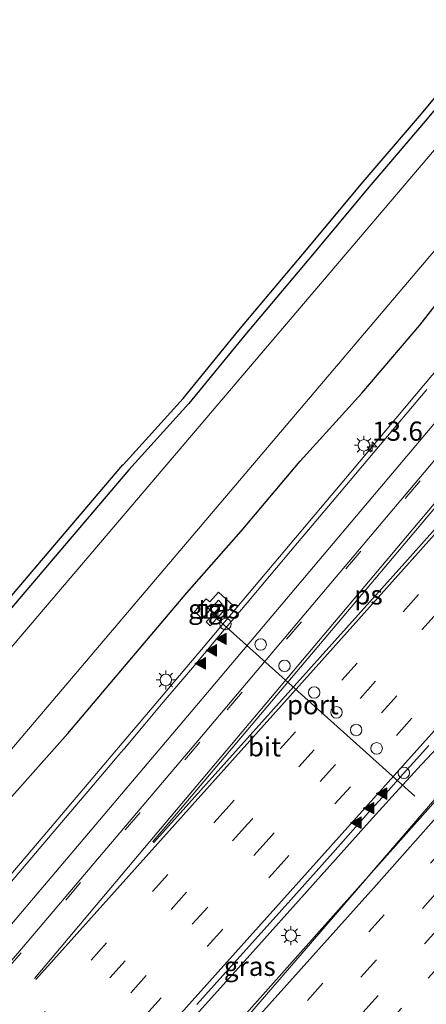
# Model space of a CAD drawing. Units: metres. Extents: x 106986 to 110008, y 474998 to 478219.
# Drawn here: x 108022 to 108075, y 475900 to 476028 of the extents above; entities that cross this region are included whole.
import ezdxf
from ezdxf.enums import TextEntityAlignment as Align

# ---------------------------------------------------------------- set-up
doc = ezdxf.new("R2010")
doc.units = ezdxf.units.M
doc.linetypes.add('VW-3-9_STREEP', pattern=[12, 3, -9])
doc.layers.get('0').update_dxf_attribs({"lineweight": 25})
for name, color, linetype, lineweight in [('B-ME-AM-KILOMETR-S-B1', 7, 'Continuous', 18), ('B-ME-BV-GELEIDECONSTRAUCTIE_GELEIDERAIL_OVERSTAPCONSTRUCTIE-S-B1', 213, 'BV-ANTIVERBLINDINGSSCHERM', 18), ('B-ME-BV-GELEIDECONSTRUCTIE-GELEIDERAIL-L-B1', 213, 'BV-GELEIDERAIL', 18), ('B-ME-GW-INSTEEKWATERGANG-L-B1', 10, 'Continuous', 25), ('B-ME-IE-GRASLAND-GV-B6', 93, 'Continuous', 18), ('B-ME-IE-INRICHTINGSELEMENT-S-B1', 253, 'Continuous', 18), ('B-ME-IE-MEUBILAIR_WEGMEUBILAIR-LICHTMAST-S-B1', 8, 'Continuous', 18), ('B-ME-KG-KADASTRAAL-OPNAMEDTMGRENS-L-B1', 10, 'Continuous', 25), ('B-ME-OG-WATER-GV-B6', 153, 'Continuous', 18), ('B-ME-VH-VERH_SOORT-BITUMEN-GV-B6', 8, 'IE-TERREINAFSCHEIDING-NATUURLIJK-HOUTWAL', 18), ('B-ME-VH-VERH_SOORT-TEGELS-GV-B6', 8, 'Continuous', 18), ('B-ME-VW-DRIP-S-B1', 8, 'Continuous', 18), ('B-ME-VW-MARKERING-39STREEP-015-L-B1', 255, 'VW-3-9_STREEP', 18), ('B-ME-VW-MARKERING-STREEP-015-L-B1', 7, 'Continuous', 18), ('B-ME-VW-MARKERING-VLAKMARK-GV-B6', 7, 'Continuous', 18), ('B-ME-VW-MARKERING-VLAKMARK-S-B1', 7, 'Continuous', 18), ('B-ME-VW-PORTAAL-L-B1', 10, 'Continuous', 25)]:
    doc.layers.add(name, color=color, linetype=linetype, lineweight=lineweight)
doc.styles.add('NLCS-ISO', font='NLCS-ISO.TTF')
doc.linetypes.add('BV-ANTIVERBLINDINGSSCHERM', pattern='A,2,-1,[22,NLCS.SHX,S=1,R=0,X=0,Y=0],-1', length=4)
doc.linetypes.add('BV-GELEIDERAIL', pattern='A,10,-3,[108,NLCS.SHX,S=1,R=0,X=0,Y=0],-3', length=16)
doc.linetypes.add('IE-TERREINAFSCHEIDING-NATUURLIJK-HOUTWAL', pattern='A,7,-1.5,[67,NLCS.SHX,S=0.75,R=45,X=0,Y=0],-1.5,7,-1.5,[70,NLCS.SHX,S=0.75,R=0,X=0,Y=0],-1.5', length=20)

# ---------------------------------------------------------------- blocks, each defined once
blk = doc.blocks.new('kast')
blk.add_line((-0.75, -0.75), (0.75, 0.75))
blk.add_lwpolyline([(-0.75, 0.75), (0.75, 0.75), (0.75, -0.75), (-0.75, -0.75)], close=True)
blk = doc.blocks.new('dtb')
blk.add_circle((0, 0), 0.75)
blk = doc.blocks.new('hecto')
for p, q in [((0, 0.625), (-0.625, 0)), ((0, -0.625), (0, 0.625)), ((-0.625, 0), (0.625, 0)), ((0.625, 0), (0, -0.625))]:
    blk.add_line(p, q)
blk = doc.blocks.new('verfsymbol')
for color in [252, 253]:
    blk.add_hatch(color=color).paths.add_polyline_path([(0.75, -0.625), (0, 0.75), (-0.75, -0.625)])
blk.add_lwpolyline([(0.75, -0.625), (0, 0.75), (-0.75, -0.625)], close=True)
blk = doc.blocks.new('lantaarnpaal')
for p, q in [((-0.75, 0), (-1.25, 0)), ((-0.88, 0.88), (-0.53, 0.53)), ((0, 0.75), (0, 1.25)), ((0.53, 0.53), (0.88, 0.88)), ((0.75, 0), (1.25, 0)), ((-0.53, -0.53), (-0.88, -0.88)), ((0, -0.75), (0, -1.25)), ((0.53, -0.53), (0.88, -0.88))]:
    blk.add_line(p, q)
blk.add_circle((0, 0), 0.75)

msp = doc.modelspace()

# ---------------------------------------------------------------- linework, layer by layer
at = {"layer": 'B-ME-BV-GELEIDECONSTRUCTIE-GELEIDERAIL-L-B1'}
for points in [[(107938.0335, 475772.1167, -2.6911), (107968.764, 475806.2691, -2.6956), (107999.772, 475840.8755, -2.7165), (108030.917, 475875.7745, -2.7158), (108048.428, 475895.1825, -2.6708), (108077.3643, 475927.6625, -2.7196), (108084.1629, 475935.6615, -2.7343), (108096.3106, 475950.635, -2.7701), (108106.7838, 475963.128, -2.8014), (108119.5244, 475977.686, -2.8445), (108145.2418, 476006.3736, -2.8209), (108151.3997, 476012.852, -2.8254), (108174.3376, 476035.677, -2.7515), (108186.0508, 476048.646, -2.7116), (108191.1297, 476054.3411, -2.7184)], [(108037.5816, 475890.2648, -2.912), (108050.942, 475905.1051, -2.9217), (108057.6136, 475912.5837, -2.8811), (108067.6325, 475923.7439, -2.8965), (108071.0031, 475927.4593, -2.913), (108074.4243, 475931.1793, -2.8876), (108077.8438, 475934.81, -2.8865), (108084.8074, 475941.898, -2.8967), (108091.8694, 475948.9538, -2.9042), (108095.3197, 475952.5404, -2.901), (108098.7155, 475956.2309, -2.8898), (108102.128, 475959.935, -2.9137), (108105.5333, 475963.6162, -2.9126), (108112.4247, 475970.8406, -2.907), (108115.7997, 475974.5096, -2.8851), (108119.1836, 475978.2269, -2.8903), (108122.5033, 475981.9389, -2.8617), (108125.8468, 475985.6661, -2.868), (108139.1419, 476000.5794, -2.8333), (108145.7042, 476008.1223, -2.8385), (108148.9229, 476011.9567, -2.8367), (108158.4423, 476023.5587, -2.9018), (108171.1207, 476039.0259, -2.9235)], [(108085.9837, 475994.0567, -3.6201), (108075.816, 475981.9187, -3.5887), (108065.1868, 475969.2801, -3.5515), (108052.6252, 475954.3728, -3.5813), (108045.705, 475946.167, -3.5502), (108038.8025, 475937.9956, -3.5017), (108035.3682, 475933.9187, -3.4611), (108025.0501, 475921.7584, -3.4779), (108014.6264, 475909.5613, -3.4661), (108004.1252, 475897.3382, -3.4795), (107997.291, 475889.3952, -3.5222), (107984.3332, 475874.4063, -3.5268), (107980.7023, 475870.2294, -3.4711), (107973.6198, 475862.123, -3.4489), (107966.6971, 475854.1837, -3.4684), (107956.2434, 475842.1946, -3.4469), (107949.19, 475834.1092, -3.3912), (107938.768, 475822.0694, -3.4104)]]:
    msp.add_polyline3d(points, dxfattribs=at)
at = {"layer": 'B-ME-GW-INSTEEKWATERGANG-L-B1'}
for points in [[(108146.2051, 476095.0199, -5.0694), (108141.265, 476089.32, -5.039), (108133.533, 476080.629, -5.006), (108125.67, 476071.327, -5.069), (108118.082, 476062.335, -5.055), (108110.696, 476053.598, -4.94), (108103.35, 476045.425, -5.015), (108100.22, 476043.33, -5.011), (108097.648, 476041.874, -4.896), (108095.699, 476039.597, -4.965), (108089.172, 476031.949, -4.99), (108082.203, 476023.731, -4.872), (108074.901, 476015.03, -4.877), (108067.565, 476006.451, -4.943), (108059.701, 475997.012, -4.958), (108051.357, 475987.112, -4.946), (108044.073, 475978.206, -4.965), (108036.244, 475969.578, -4.84), (108027.088, 475958.821, -4.995), (108019.21, 475949.583, -5.05)], [(108020.61, 475926.576, -4.509), (108028.297, 475935.21, -4.511), (108036.645, 475945.062, -4.491), (108043.781, 475953.531, -4.59), (108050.886, 475961.55, -4.586), (108058.583, 475970.714, -4.614), (108066.607, 475979.564, -4.518), (108074.191, 475988.44, -4.51), (108080.345, 475996.312, -4.599), (108088.219, 476005.037, -4.523), (108095.659, 476013.88, -4.512), (108103.359, 476022.542, -4.473), (108110.425, 476031.024, -4.564), (108117.726, 476039.834, -4.622), (108124.78, 476048.243, -4.547), (108131.997, 476056.724, -4.575), (108138.923, 476065.399, -4.62), (108146.039, 476074.087, -4.637), (108153.017, 476082.357, -4.679), (108156.1174, 476086.0167, -4.6765)]]:
    msp.add_polyline3d(points, dxfattribs=at)
at = {"layer": 'B-ME-IE-GRASLAND-GV-B6'}
for points in [[(108147.1557, 476094.1566, -6.1195), (108105.0463, 476043.8851, -6.124), (108087.2258, 476024.3554, -6.126), (107997.1089, 475918.496, -6.139), (107966.4621, 475883.1519, -6.135), (107927.0909, 475836.8885, -6.119), (107925.3579, 475834.7385, -6.132), (107918.2361, 475825.1854, -6.35), (107901.7634, 475803.7184, -6.35)], [(108019.21, 475949.583, -5.05), (108027.088, 475958.821, -4.995), (108036.244, 475969.578, -4.84), (108044.073, 475978.206, -4.965), (108051.357, 475987.112, -4.946), (108059.701, 475997.012, -4.958), (108067.565, 476006.451, -4.943), (108074.901, 476015.03, -4.877), (108082.203, 476023.731, -4.872), (108089.172, 476031.949, -4.99), (108095.699, 476039.597, -4.965), (108097.648, 476041.874, -4.896), (108100.22, 476043.33, -5.011), (108103.35, 476045.425, -5.015), (108110.696, 476053.598, -4.94), (108118.082, 476062.335, -5.055), (108125.67, 476071.327, -5.069), (108133.533, 476080.629, -5.006), (108141.265, 476089.32, -5.039), (108146.2051, 476095.0199, -5.0694), (108147.1557, 476094.1566, -6.1195)], [(108146.2051, 476095.0199, -5.0694), (108141.265, 476089.32, -5.039), (108133.533, 476080.629, -5.006), (108125.67, 476071.327, -5.069), (108118.082, 476062.335, -5.055), (108110.696, 476053.598, -4.94), (108103.35, 476045.425, -5.015), (108100.22, 476043.33, -5.011), (108097.648, 476041.874, -4.896), (108095.699, 476039.597, -4.965), (108089.172, 476031.949, -4.99), (108082.203, 476023.731, -4.872), (108074.901, 476015.03, -4.877), (108067.565, 476006.451, -4.943), (108059.701, 475997.012, -4.958), (108051.357, 475987.112, -4.946), (108044.073, 475978.206, -4.965), (108036.244, 475969.578, -4.84), (108027.088, 475958.821, -4.995), (108019.21, 475949.583, -5.05)], [(107905.2049, 475790.636, -6.131), (107946.237, 475847.2641, -6.132), (108012.8883, 475923.7355, -6.136), (108092.0639, 476016.9302, -6.139), (108152.9822, 476088.8649, -6.1025), (108156.1174, 476086.0167, -4.6765)], [(108156.1174, 476086.0167, -4.6765), (108153.017, 476082.357, -4.679), (108146.039, 476074.087, -4.637), (108138.923, 476065.399, -4.62), (108131.997, 476056.724, -4.575), (108124.78, 476048.243, -4.547), (108117.726, 476039.834, -4.622), (108110.425, 476031.024, -4.564), (108103.359, 476022.542, -4.473), (108095.659, 476013.88, -4.512), (108088.219, 476005.037, -4.523), (108080.345, 475996.312, -4.599), (108074.191, 475988.44, -4.51), (108066.607, 475979.564, -4.518), (108058.583, 475970.714, -4.614), (108050.886, 475961.55, -4.586), (108043.781, 475953.531, -4.59), (108036.645, 475945.062, -4.491), (108028.297, 475935.21, -4.511), (108020.61, 475926.576, -4.509)], [(108020.61, 475926.576, -4.509), (108028.297, 475935.21, -4.511), (108036.645, 475945.062, -4.491), (108043.781, 475953.531, -4.59), (108050.886, 475961.55, -4.586), (108058.583, 475970.714, -4.614), (108066.607, 475979.564, -4.518), (108074.191, 475988.44, -4.51), (108080.345, 475996.312, -4.599), (108088.219, 476005.037, -4.523), (108095.659, 476013.88, -4.512), (108103.359, 476022.542, -4.473), (108110.425, 476031.024, -4.564), (108117.726, 476039.834, -4.622), (108124.78, 476048.243, -4.547), (108131.997, 476056.724, -4.575), (108138.923, 476065.399, -4.62), (108146.039, 476074.087, -4.637), (108153.017, 476082.357, -4.679), (108156.1174, 476086.0167, -4.6765)], [(108172.611, 476032.899, -3.432), (108165.905, 476026.458, -3.447), (108161.981, 476022.668, -3.472), (108155.292, 476016.178, -3.501), (108151.843, 476012.749, -3.495), (108147.687, 476008.863, -3.499), (108143.755, 476004.602, -3.511), (108140.563, 476000.912, -3.494), (108131.713, 475990.971, -3.516), (108123.763, 475982.132, -3.545), (108116.604, 475974.14, -3.537), (108109.653, 475966.128, -3.519), (108105.232, 475960.643, -3.523), (108101.922, 475956.43, -3.508), (108100.155, 475954.448, -3.534), (108086.7565, 475938.9189, -3.5031), (108086.5932, 475938.7296, -3.5028), (108067.6447, 475916.7679, -3.4591), (108067.2922, 475916.3593, -3.4583), (108036.761, 475880.973, -3.388), (108024.005, 475866.79, -3.428), (108005.016, 475845.784, -3.39), (107996.1208, 475835.841, -3.3789), (107984.098, 475822.402, -3.364)], [(108019.2111, 475951.1254, -4.889), (108026.3268, 475959.4695, -4.995), (108035.4724, 475970.2143, -4.8403), (108035.4843, 475970.2284, -4.8401), (108035.4928, 475970.2382, -4.84), (108043.3152, 475978.859, -4.965), (108050.5876, 475987.7508, -4.946), (108058.9345, 475997.6543, -4.958), (108066.8008, 476007.096, -4.943), (108074.138, 476015.6764, -4.877), (108078.3549, 476020.7012, -4.8741), (108081.4387, 476024.3758, -4.872), (108088.4103, 476032.597, -4.99)], [(108075.1189, 475980.0384, -4.372), (108068.7985, 475972.5489, -4.3579), (108063.7155, 475966.5191, -4.331), (108058.2546, 475960.0542, -4.3217), (108054.5885, 475955.694, -4.3259), (108051.6828, 475952.2489, -4.3255), (108048.4264, 475948.3911, -4.3165), (108044.7804, 475944.0733, -4.3121), (108040.7258, 475939.2673, -4.3086), (108038.3406, 475936.4341, -4.3019), (108035.6519, 475933.2452, -4.2905), (108035.5275, 475933.0985, -4.2904), (108034.9534, 475932.4223, -4.2835), (108033.5532, 475930.7727, -4.2837), (108030.653, 475927.3612, -4.2838), (108028.6909, 475925.0533, -4.2865), (108024.5427, 475920.1529, -4.2913), (108019.7048, 475914.4742, -4.2754)], [(108046.8255, 475949.2441, -4.384), (108048.8772, 475951.4772, -4.348), (108049.1883, 475951.2179, -4.307), (108049.8858, 475951.8418, -4.285), (108047.9255, 475953.6032, -4.414), (108046.7906, 475952.3771, -4.442), (108046.3441, 475952.7437, -4.465), (108044.7961, 475951.0928, -4.479), (108045.8423, 475950.1555, -4.447), (108045.909, 475950.23, -4.447), (108047.95, 475952.557, -4.401), (108048.43, 475952.075, -4.345), (108046.374, 475949.816, -4.349), (108046.3048, 475949.7439, -4.349), (108046.8255, 475949.2441, -4.384)], [(108045.1074, 475899.8637, -3.6952), (108049.644, 475904.9236, -3.6922), (108056.1888, 475912.2178, -3.7043), (108057.3637, 475913.5273, -3.7065), (108062.5102, 475919.2691, -3.7202), (108067.8484, 475925.2769, -3.7185), (108069.7881, 475927.4418, -3.709), (108072.034, 475929.9531, -3.6819), (108073.7871, 475931.8995, -3.6993), (108074.5352, 475932.7331, -3.6996), (108075.3813, 475933.6524, -3.7062)]]:
    msp.add_polyline3d(points, dxfattribs=at)
at = {"layer": 'B-ME-KG-KADASTRAAL-OPNAMEDTMGRENS-L-B1'}
msp.add_polyline3d([(108019.2111, 475951.1254, -4.889), (108026.3268, 475959.4695, -4.995), (108035.4724, 475970.2143, -4.8403), (108035.4844, 475970.2283, -4.8401), (108035.4928, 475970.2382, -4.84), (108043.3152, 475978.859, -4.965), (108050.5876, 475987.7508, -4.946), (108058.9345, 475997.6543, -4.958), (108066.8008, 476007.096, -4.943), (108074.138, 476015.6764, -4.877), (108078.3549, 476020.7012, -4.8741), (108081.4387, 476024.3758, -4.872), (108088.4103, 476032.597, -4.99), (108094.9388, 476040.2467, -4.965), (108097.0025, 476042.6577, -4.896), (108099.6948, 476044.1818, -5.011), (108102.6899, 476046.1865, -5.015), (108109.9421, 476054.2552, -4.94), (108117.318, 476062.9803, -5.055), (108124.906, 476071.9722, -5.069), (108132.7775, 476081.2842, -5.006), (108140.5136, 476089.9798, -5.039), (108145.4495, 476095.6748, -5.0694)], dxfattribs=at)
at = {"layer": 'B-ME-OG-WATER-GV-B6'}
msp.add_polyline3d([(108152.9822, 476088.8649, -6.1025), (108092.0639, 476016.9302, -6.139), (108012.8883, 475923.7355, -6.136), (107946.237, 475847.2641, -6.132), (107905.2049, 475790.636, -6.131), (107899.0494, 475783.8384, -6.35), (107873.9754, 475755.6314, -6.35), (107866.175, 475762.544, -6.35), (107892.2887, 475791.6719, -6.35), (107899.7211, 475800.0087, -6.35), (107901.7634, 475803.7184, -6.35), (107918.2361, 475825.1854, -6.35), (107925.3579, 475834.7385, -6.132), (107927.0909, 475836.8885, -6.119), (107966.4621, 475883.1519, -6.135), (107997.1089, 475918.496, -6.139), (108087.2258, 476024.3554, -6.126), (108105.0463, 476043.8851, -6.124), (108147.1557, 476094.1566, -6.1195), (108152.9822, 476088.8649, -6.1025)], dxfattribs=at)
at = {"layer": 'B-ME-VH-VERH_SOORT-BITUMEN-GV-B6'}
for points in [[(107984.098, 475822.402, -3.364), (107996.1208, 475835.841, -3.3789), (108005.016, 475845.784, -3.39), (108024.005, 475866.79, -3.428), (108036.761, 475880.973, -3.388), (108067.2922, 475916.3593, -3.4583), (108067.6447, 475916.7679, -3.4591), (108086.5932, 475938.7296, -3.5028), (108086.7565, 475938.9189, -3.5031), (108100.155, 475954.448, -3.534), (108101.922, 475956.43, -3.508), (108105.232, 475960.643, -3.523), (108109.653, 475966.128, -3.519), (108116.604, 475974.14, -3.537), (108123.763, 475982.132, -3.545), (108131.713, 475990.971, -3.516), (108140.563, 476000.912, -3.494), (108143.755, 476004.602, -3.511), (108147.687, 476008.863, -3.499), (108151.843, 476012.749, -3.495), (108155.292, 476016.178, -3.501), (108161.981, 476022.668, -3.472), (108165.905, 476026.458, -3.447), (108172.611, 476032.899, -3.432)], [(108019.7048, 475914.4742, -4.2754), (108024.5427, 475920.1529, -4.2913), (108028.6909, 475925.0533, -4.2865), (108030.653, 475927.3612, -4.2838), (108033.5532, 475930.7727, -4.2837), (108034.9534, 475932.4223, -4.2835), (108035.5275, 475933.0985, -4.2904), (108035.6519, 475933.2452, -4.2905), (108038.3406, 475936.4341, -4.3019), (108040.7258, 475939.2673, -4.3086), (108044.7804, 475944.0733, -4.3121), (108048.4264, 475948.3911, -4.3165), (108051.6828, 475952.2489, -4.3255), (108054.5885, 475955.694, -4.3259), (108058.2546, 475960.0542, -4.3217), (108063.7155, 475966.5191, -4.331), (108068.7985, 475972.5489, -4.3579), (108075.1189, 475980.0384, -4.372)], [(108075.3813, 475933.6524, -3.7062), (108074.5352, 475932.7331, -3.6996), (108073.7871, 475931.8995, -3.6993), (108072.034, 475929.9531, -3.6819), (108069.7881, 475927.4418, -3.709), (108067.8484, 475925.2769, -3.7185), (108062.5102, 475919.2691, -3.7202), (108057.3637, 475913.5273, -3.7065), (108056.1888, 475912.2178, -3.7043), (108049.644, 475904.9236, -3.6922), (108045.1074, 475899.8637, -3.6952)]]:
    msp.add_polyline3d(points, dxfattribs=at)
at = {"layer": 'B-ME-VH-VERH_SOORT-TEGELS-GV-B6'}
msp.add_polyline3d([(108047.95, 475952.557, -4.401), (108045.909, 475950.23, -4.447), (108045.8423, 475950.1555, -4.447), (108044.7961, 475951.0928, -4.479), (108046.3441, 475952.7437, -4.465), (108046.7906, 475952.3771, -4.442), (108047.9255, 475953.6032, -4.414), (108049.8858, 475951.8418, -4.285), (108049.1883, 475951.2179, -4.307), (108048.8772, 475951.4772, -4.348), (108046.8255, 475949.2441, -4.384), (108046.3048, 475949.7439, -4.349), (108046.374, 475949.816, -4.349), (108048.43, 475952.075, -4.345), (108047.95, 475952.557, -4.401)], dxfattribs=at)
at = {"layer": 'B-ME-VW-MARKERING-39STREEP-015-L-B1'}
for points in [[(107893.778, 475758.746, -3.89), (107925.9215, 475795.7175, -3.9252), (107957.982, 475832.5824, -3.9319), (107990.1268, 475869.5447, -3.976), (108020.2383, 475904.3386, -3.9768), (108049.0822, 475938.3014, -4.0364), (108080.647, 475975.7398, -4.0734), (108112.0886, 476013.077, -4.1059), (108118.2539, 476020.3819, -4.0745), (108130.7046, 476035.1082, -4.0656), (108144.923, 476051.9637, -4.1022), (108158.2878, 476067.7884, -4.1398), (108167.288, 476078.4587, -4.153)], [(108176.4493, 476067.5425, -3.8504), (108147.2671, 476035.0157, -3.826), (108114.58, 475998.5926, -3.8246), (108082.0222, 475962.2319, -3.8193), (108049.331, 475925.776, -3.8095), (108016.693, 475889.3425, -3.8109), (107983.9819, 475852.867, -3.812), (107951.3234, 475816.4217, -3.789), (107918.6807, 475780.0092, -3.7746), (107896.974, 475755.7477, -3.7699)], [(108178.9575, 476065.2894, -3.7607), (108149.8213, 476032.7997, -3.7392), (108117.0998, 475996.3307, -3.733), (108084.448, 475959.8711, -3.7252), (108051.7763, 475923.4395, -3.7126), (108019.1006, 475886.9849, -3.7186), (107986.45, 475850.5554, -3.7184), (107953.7891, 475814.1019, -3.6885), (107921.1, 475777.6436, -3.677), (107900.5929, 475754.7425, -3.6723)], [(108181.456, 476063.0449, -3.6934), (108152.5859, 476030.8827, -3.6729), (108119.8707, 475994.4098, -3.6732), (108087.2122, 475957.9803, -3.6704), (108054.5303, 475921.5151, -3.6579), (108021.8523, 475885.0619, -3.6605), (107989.1807, 475848.6196, -3.6577), (107956.5065, 475812.1617, -3.6301), (107923.8279, 475775.694, -3.6189), (107904.1724, 475753.7482, -3.6146)], [(108183.9597, 476060.7958, -3.6373), (108154.4802, 476027.939, -3.614), (108121.7833, 475991.5051, -3.6193), (108089.1539, 475955.0644, -3.6214), (108056.4885, 475918.6139, -3.6169), (108023.8143, 475882.1722, -3.6095), (107991.179, 475845.7557, -3.6059), (107958.4929, 475809.2982, -3.5833), (107925.8953, 475772.9192, -3.5718), (107907.8095, 475752.7379, -3.5657)], [(108189.1863, 476045.0495, -3.5155), (108174.4819, 476028.6395, -3.5106), (108144.8475, 475995.5766, -3.5071), (108115.0771, 475962.3669, -3.5005), (108085.5784, 475929.4509, -3.4739), (108055.8085, 475896.2407, -3.458), (108026.0447, 475863.0251, -3.4385), (107996.4661, 475830.0195, -3.4459), (107966.6987, 475796.8071, -3.4378), (107944.2904, 475771.8083, -3.4341)], [(108187.1042, 476037.996, -3.6004), (108165.5656, 476013.9661, -3.5882), (108135.9373, 475980.8977, -3.5802), (108106.299, 475947.8382, -3.5757), (108076.5254, 475914.6314, -3.5411), (108046.7626, 475881.4149, -3.5301), (108016.8543, 475848.0602, -3.5234), (108011.1513, 475841.677, -3.5217), (107981.4549, 475808.5245, -3.5111), (107951.555, 475775.1623, -3.5157), (107946.2225, 475769.2137, -3.5138)], [(108184.9407, 476030.6664, -3.677), (108182.3748, 476027.8028, -3.6768), (108152.4714, 475994.4437, -3.6579), (108122.7043, 475961.2311, -3.6636), (108092.7995, 475927.8733, -3.6386), (108063.1682, 475894.8075, -3.6152), (108033.5389, 475861.74, -3.616), (108013.5758, 475839.4869, -3.6026), (107983.8692, 475806.3211, -3.5945), (107954.2275, 475773.2646, -3.596), (107948.2101, 475766.5445, -3.5948)], [(107950.287, 475763.7555, -3.6702), (107968.0474, 475783.5679, -3.6854), (108000.7341, 475820.0723, -3.6812), (108016.0787, 475837.1941, -3.686), (108045.8032, 475870.3654, -3.7035), (108075.2903, 475903.2918, -3.7014), (108105.3299, 475936.7973, -3.7339), (108135.2324, 475970.1571, -3.746), (108165.1279, 476003.5233, -3.7501), (108182.7168, 476023.1325, -3.7589)]]:
    msp.add_polyline3d(points, dxfattribs=at)
at = {"layer": 'B-ME-VW-MARKERING-STREEP-015-L-B1'}
for points in [[(108023.9392, 475903.286, -3.9033), (108055.4029, 475940.6179, -3.9611), (108086.9789, 475978.0869, -3.9972), (108118.5669, 476015.5459, -4.0217), (108120.8809, 476018.2697, -3.9948), (108133.2107, 476032.8366, -4.004), (108147.4252, 476049.7184, -4.0296), (108160.8469, 476065.6017, -4.0679), (108173.0255, 476080.0845, -4.0772)], [(107888.6221, 475758.0677, -3.9612), (107893.91, 475764.06, -3.9621), (107926.057, 475801.022, -4.0098), (107958.209, 475837.979, -4.0164), (107990.355, 475874.942, -4.0571), (108019.513, 475908.672, -4.0617), (108045.8129, 475939.7173, -4.107), (108077.3981, 475977.1591, -4.1579), (108108.9481, 476014.6321, -4.1918), (108115.6297, 476022.4908, -4.1636), (108128.176, 476037.3629, -4.1598), (108142.4253, 476054.2231, -4.1912), (108155.7798, 476070.052, -4.2107), (108163.5495, 476079.2697, -4.2278)], [(108173.7136, 476070.0001, -3.947), (108159.5244, 476054.1792, -3.9307), (108126.8026, 476017.712, -3.9163), (108094.0914, 475981.2352, -3.926), (108061.4056, 475944.736, -3.915), (108028.6946, 475908.259, -3.9024), (108024.107, 475903.138, -3.8997)], [(107893.265, 475758.612, -3.8973), (107925.3723, 475795.5599, -3.9311), (107957.5313, 475832.5279, -3.9365), (107989.6811, 475869.5051, -3.9827), (108021.755, 475906.548, -3.9791), (108046.208, 475935.373, -4.0307), (108077.795, 475972.831, -4.073), (108109.35, 476010.317, -4.1132), (108118.0447, 476020.5488, -4.0782), (108130.4857, 476035.3197, -4.0686), (108144.7285, 476052.1478, -4.109), (108153.1205, 476062.1659, -4.1298)], [(107911.3631, 475751.7508, -3.532), (107932.895, 475775.779, -3.5431), (107965.597, 475812.268, -3.5462), (107998.283, 475848.772, -3.5747), (108030.978, 475885.267, -3.5767), (108063.684, 475921.753, -3.5921), (108096.399, 475958.231, -3.5954), (108129.092, 475994.729, -3.5773), (108161.81, 476031.203, -3.5778), (108186.4003, 476058.6034, -3.5946)], [(108191.4034, 476052.5606, -3.441), (108178.1007, 476037.7284, -3.4407), (108166.5774, 476024.8489, -3.4395), (108136.9852, 475991.8418, -3.434), (108107.4929, 475958.9409, -3.4303), (108078.0367, 475926.1448, -3.399), (108068.5503, 475915.4972, -3.3907), (108039.0802, 475882.6165, -3.3727), (108006.4094, 475846.154, -3.3752), (107987.5057, 475825.0686, -3.366), (107958.0724, 475792.2259, -3.3563), (107942.2421, 475774.5591, -3.3558)]]:
    msp.add_polyline3d(points, dxfattribs=at)
at = {"layer": 'B-ME-VW-MARKERING-VLAKMARK-GV-B6'}
msp.add_polyline3d([(108039.387, 475921.1418, -3.9232), (108039.415, 475921.1743, -3.9229), (108042.0266, 475924.2041, -3.921), (108062.1816, 475948.0679, -3.9576), (108093.7453, 475985.4475, -4.0004), (108095.741, 475983.7781, -3.9378), (108072.2173, 475957.4524, -3.9187), (108039.519, 475920.9776, -3.9185), (108039.387, 475921.1418, -3.9232)], dxfattribs=at)
at = {"layer": 'B-ME-VW-PORTAAL-L-B1'}
msp.add_line((108073.5467, 475927.0261, 1.823), (108046.9157, 475950.8778, 1.823), dxfattribs=at)

# ---------------------------------------------------------------- block references
at = {"layer": 'B-ME-AM-KILOMETR-S-B1', "rotation": 90}
msp.add_blockref('hecto', (108067.9641, 475972.5779, -3.0081), dxfattribs=at)
at = {"layer": 'B-ME-BV-GELEIDECONSTRAUCTIE_GELEIDERAIL_OVERSTAPCONSTRUCTIE-S-B1', "rotation": 90}
msp.add_blockref('dtb', (108048.8405, 475949.4729, -3.465), dxfattribs=at)
at = {"layer": 'B-ME-IE-INRICHTINGSELEMENT-S-B1', "rotation": 90}
msp.add_blockref('kast', (108047.0997, 475951.0143, -4.2268), dxfattribs=at)
at = {"layer": 'B-ME-IE-MEUBILAIR_WEGMEUBILAIR-LICHTMAST-S-B1', "rotation": 90}
for p in [(108066.9, 475972.76, -4.3607), (108041.06, 475942.18, -4.2889), (108057.371, 475908.859, -3.46)]:
    msp.add_blockref('lantaarnpaal', p, dxfattribs=at)
at = {"layer": 'B-ME-VW-DRIP-S-B1', "rotation": 90}
for p in [(108053.4299, 475946.8097, 1.823), (108056.5351, 475944.0286, 1.823), (108060.4167, 475940.5521, 1.823), (108063.3197, 475937.9521, 1.823), (108065.8802, 475935.6588, 1.823), (108068.5561, 475933.2621, 1.823), (108072.1141, 475930.0755, 1.823)]:
    msp.add_blockref('dtb', p, dxfattribs=at)
at = {"layer": 'B-ME-VW-MARKERING-VLAKMARK-S-B1', "rotation": 90}
for p in [(108048.3158, 475947.5281, -4.2034), (108047.0618, 475946.0459, -4.2033), (108045.6157, 475944.3408, -4.1997), (108069.2591, 475927.3665, -3.5995), (108067.5715, 475925.4762, -3.5992), (108065.8989, 475923.5772, -3.5957)]:
    msp.add_blockref('verfsymbol', p, dxfattribs=at)

# ---------------------------------------------------------------- texts
at = {"layer": 'B-ME-AM-KILOMETR-S-B1', "ltscale": 0.2, "style": 'NLCS-ISO'}
msp.add_text('13.6', height=2.5, dxfattribs=at).set_placement((108067.9641, 475972.5779, -3.0081), align=Align.BOTTOM_LEFT)
at = {"layer": 'B-ME-IE-GRASLAND-GV-B6', "ltscale": 0.2, "style": 'NLCS-ISO'}
for p in [(108047.34095, 475951.42365), (108052.00995, 475904.85725)]:
    msp.add_text('gras', height=2.5, dxfattribs=at).set_placement(p, align=Align.MIDDLE_CENTER)
at = {"layer": 'B-ME-VH-VERH_SOORT-BITUMEN-GV-B6', "ltscale": 0.2, "style": 'NLCS-ISO'}
msp.add_text('bit', height=2.5, dxfattribs=at).set_placement((108053.91977, 475933.46653), align=Align.MIDDLE_CENTER)
at = {"layer": 'B-ME-VH-VERH_SOORT-TEGELS-GV-B6', "ltscale": 0.2, "style": 'NLCS-ISO'}
msp.add_text('tgl', height=2.5, dxfattribs=at).set_placement((108047.33272, 475951.46772), align=Align.MIDDLE_CENTER)
at = {"layer": 'B-ME-VW-MARKERING-VLAKMARK-GV-B6', "ltscale": 0.2, "style": 'NLCS-ISO'}
msp.add_text('ps', height=2.5, dxfattribs=at).set_placement((108067.49792, 475953.26765), align=Align.MIDDLE_CENTER)
at = {"layer": 'B-ME-VW-PORTAAL-L-B1', "ltscale": 0.2, "style": 'NLCS-ISO'}
msp.add_text('port', height=2.5, dxfattribs=at).set_placement((108060.2312, 475938.95195), align=Align.MIDDLE_CENTER)

doc.saveas('drawing.dxf')
